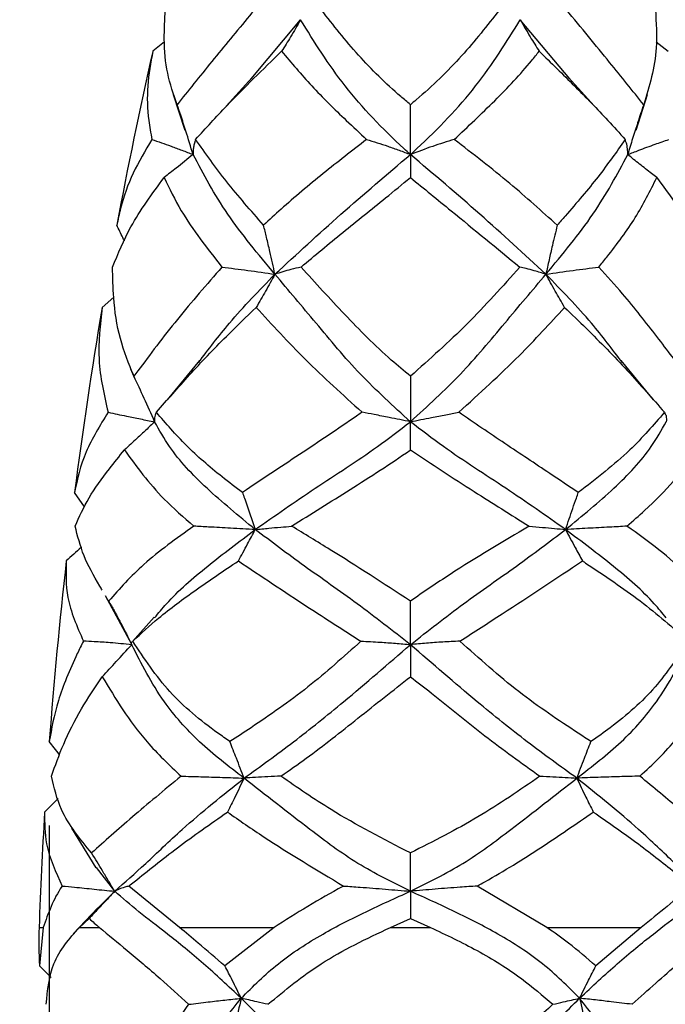
# Model space of a CAD drawing. Extents: x 2.58 to 10.51, y 0.23 to 7.35.
# Drawn here: x 7.23 to 7.62, y 2.54 to 3.13 of the extents above; entities that cross this region are included whole.
import ezdxf

# ---------------------------------------------------------------- set-up
doc = ezdxf.new("R2010")
doc.units = 0
doc.linetypes.add('SLD-SOLID', pattern=[0])
doc.layers.get('0').update_dxf_attribs({"linetype": 'CONTINUOUS'})
doc.styles.add('SLDTEXTSTYLE3', font='TXT', dxfattribs={"width": 0.75})
doc.dimstyles.new('SLDDIMSTYLE0', dxfattribs={"dimtxt": 0.137795, "dimasz": 0.156, "dimexe": 0, "dimexo": 0.0625, "dimgap": 0.034449, "dimtad": 0, "dimtih": 1, "dimtoh": 1, "dimdec": 6, "dimlfac": 3, "dimrnd": 1e-09, "dimzin": 12, "dimtxsty": 'SLDTEXTSTYLE3', "dimsah": 1, "dimcen": 0.09, "dimazin": 3, "dimtfac": 1, "dimtofl": 0, "dimtmove": 0, "dimatfit": 3, "dimtolj": 1, "dimtzin": 12})

# ---------------------------------------------------------------- blocks, each defined once
blk = doc.blocks.new('_D_1')
at = {"color": 7, "linetype": 'SLD-SOLID'}
for p, q in [((7.25444, 3.5844), (6.80727, 3.5844)), ((6.93227, 3.5844), (6.93227, 3.14417)), ((6.93227, 2.19153), (6.93227, 2.92542)), ((7.41444, 2.19153), (6.80727, 2.19153))]:
    blk.add_line(p, q, dxfattribs=at)
for points in [[(6.93227, 3.5844), (6.90627, 3.4284), (6.95827, 3.4284)], [(6.93227, 2.19153), (6.95827, 2.34753), (6.90627, 2.34753)]]:
    blk.add_solid(points, dxfattribs=at)
at = {"color": 7, "linetype": 'SLD-SOLID', "insert": (6.68548, 3.10305), "char_height": 0.137795, "attachment_point": 1, "style": 'SLDTEXTSTYLE3'}
blk.add_mtext('4 1/8"', dxfattribs=at)
blk = doc.blocks.new('_D_3')
at = {"color": 7, "linetype": 'SLD-SOLID'}
for p, q in [((8.4716, 3.16273), (8.4716, 1.93118)), ((7.249, 2.64623), (7.249, 1.93118)), ((7.249, 2.05618), (7.70176, 2.05618)), ((8.4716, 2.05618), (8.19533, 2.05618))]:
    blk.add_line(p, q, dxfattribs=at)
for points in [[(7.249, 2.05618), (7.405, 2.03018), (7.405, 2.08218)], [(8.4716, 2.05618), (8.3156, 2.08218), (8.3156, 2.03018)]]:
    blk.add_solid(points, dxfattribs=at)
at = {"color": 7, "linetype": 'SLD-SOLID', "insert": (7.70176, 2.12444), "char_height": 0.137795, "attachment_point": 1, "style": 'SLDTEXTSTYLE3'}
blk.add_mtext('3 5/8"', dxfattribs=at)

msp = doc.modelspace()

# ---------------------------------------------------------------- linework, layer by layer
at = {"color": 7, "linetype": 'SLD-SOLID'}
for p, q in [((7.36942239, 3.09177271), (7.39887408, 3.1271033)), ((7.55945418, 3.09177271), (7.53000249, 3.1271033)), ((7.31776973, 3.11388833), (7.31075302, 3.10827956)), ((7.61099758, 3.11395965), (7.61812355, 3.10827956)), ((7.37006707, 3.09264223), (7.35451925, 3.07547305)), ((7.57408567, 3.07577302), (7.5588095, 3.09264223)), ((7.32298243, 3.08237367), (7.32979972, 3.06121979)), ((7.59907685, 3.06121979), (7.60589414, 3.08237367)), ((7.28740818, 2.96144064), (7.28050907, 2.95541728)), ((7.33863846, 2.9236236), (7.31936304, 2.90024704)), ((7.60956636, 2.9001878), (7.5902381, 2.9236236)), ((7.29741114, 2.91864301), (7.29904807, 2.915283)), ((7.27009263, 2.83632589), (7.26406864, 2.84486221)), ((7.28236223, 2.78349896), (7.29799532, 2.75443954)), ((7.28437547, 2.78012473), (7.28257282, 2.78317747)), ((7.3114966, 2.77052134), (7.29854807, 2.75607876)), ((7.29859647, 2.75603412), (7.29883451, 2.75618582)), ((7.25429782, 2.66237679), (7.24617643, 2.65417994)), ((7.26222491, 2.6445807), (7.27667406, 2.62095393)), ((7.28802021, 2.60693734), (7.27705614, 2.62120385)), ((7.32670618, 2.58531583), (7.29651573, 2.61003091)), ((7.54581294, 2.58531583), (7.5042899, 2.61003091)), ((7.27818118, 2.59696885), (7.28802021, 2.60693734)), ((7.27800109, 2.59705947), (7.2631779, 2.58144902)), ((7.26691858, 2.58531583), (7.27277245, 2.59070292)), ((7.45250783, 2.58531583), (7.46443828, 2.59070292)), ((7.46443828, 2.59070292), (7.47636874, 2.58531583)), ((7.24533152, 2.58531583), (7.24314843, 2.56233554)), ((7.26691858, 2.58531583), (7.27884903, 2.58531583)), ((7.32670618, 2.58531583), (7.38306363, 2.58531583)), ((7.38306363, 2.58531583), (7.35379336, 2.56233554)), ((7.45250783, 2.58531583), (7.47636874, 2.58531583)), ((7.54581294, 2.58531583), (7.60217039, 2.58531583)), ((7.60217039, 2.58531583), (7.57508321, 2.56233554)), ((7.25019433, 2.55549829), (7.24314843, 2.56233554))]:
    msp.add_line(p, q, dxfattribs=at)
at = {"color": 8, "linetype": 'SLD-SOLID'}
msp.add_line((7.24292871, 2.58531583), (7.24533152, 2.58531583), dxfattribs=at)
at = {"color": 7, "linetype": 'SLD-SOLID'}
for centre, radius, start, end in [((10.0463796, 2.48761015), 2.805153, 167.22050337, 169.38291107), ((10.0463796, 2.48761015), 2.805153, 170.4010017, 172.68134705), ((10.0463796, 2.48761015), 2.805153, 173.52376254, 175.73413909), ((10.0463796, 2.48761015), 2.805153, 176.59785998, 178.00393935), ((7.50166147, 2.57629849), 0.25888985, 178.00393935, 183.09226038)]:
    msp.add_arc(centre, radius, start, end, dxfattribs=at)
for points, knots in [([(7.32524393, 3.07637961), (7.32312146, 3.08252052), (7.3188353, 3.09492156), (7.31713967, 3.11425618), (7.31792161, 3.12711532), (7.31827339, 3.13290049)], [0, 0, 0, 0, 0.350494868, 0.707795448, 1, 1, 1, 1]), ([(7.37133164, 3.13290049), (7.36371008, 3.12369335), (7.34827307, 3.10504483), (7.33332118, 3.08659508), (7.32604628, 3.07739436), (7.32524393, 3.07637961)], [0, 0, 0, 0, 0.4645639868, 0.9409467123, 1, 1, 1, 1]), ([(7.46443828, 3.07637961), (7.46250913, 3.0780026), (7.45144001, 3.08731497), (7.43251929, 3.10585581), (7.41849018, 3.12380406), (7.41138003, 3.13290049)], [0, 0, 0, 0, 0.094281245, 0.540968791, 1, 1, 1, 1]), ([(7.51749654, 3.13290049), (7.51027217, 3.12365612), (7.49563776, 3.10492981), (7.47650995, 3.08649397), (7.4655691, 3.07732708), (7.46443828, 3.07637961)], [0, 0, 0, 0, 0.466432047, 0.944851789, 1, 1, 1, 1]), ([(7.60363264, 3.07637961), (7.59701742, 3.08463787), (7.58282975, 3.10234937), (7.56634396, 3.1222688), (7.55754492, 3.13290049)], [0, 0, 0, 0, 0.466265131, 1, 1, 1, 1]), ([(7.61060318, 3.13290049), (7.61108789, 3.12525584), (7.61234945, 3.105359), (7.60695467, 3.08742383), (7.60363264, 3.07637961)], [0, 0, 0, 0, 0.384214511, 1, 1, 1, 1]), ([(7.39887408, 3.1271033), (7.39691951, 3.12364379), (7.39325099, 3.11715064), (7.38939649, 3.1111044), (7.38759565, 3.10827956)], [0, 0, 0, 0, 0.5327942104, 1, 1, 1, 1]), ([(7.46443828, 3.04662526), (7.46313764, 3.04780742), (7.44889239, 3.06075508), (7.42367706, 3.08720379), (7.4071425, 3.11380225), (7.39887408, 3.1271033)], [0, 0, 0, 0, 0.047829324, 0.523849235, 1, 1, 1, 1]), ([(7.46443828, 3.04662526), (7.46573893, 3.04780742), (7.47998418, 3.06075508), (7.50519951, 3.08720379), (7.52173407, 3.11380225), (7.53000249, 3.1271033)], [0, 0, 0, 0, 0.047829324, 0.523849235, 1, 1, 1, 1]), ([(7.53000249, 3.1271033), (7.53195706, 3.12364379), (7.53562558, 3.11715064), (7.53948007, 3.1111044), (7.54128092, 3.10827956)], [0, 0, 0, 0, 0.5327942104, 1, 1, 1, 1]), ([(7.31075302, 3.10827956), (7.30950675, 3.10133748), (7.30699589, 3.08735123), (7.3075748, 3.06999207), (7.30951136, 3.05941234), (7.31020144, 3.05564231)], [0, 0, 0, 0, 0.388127111, 0.781962072, 1, 1, 1, 1]), ([(7.3363183, 3.05564231), (7.34240172, 3.06232905), (7.35810531, 3.07959006), (7.37639265, 3.09738078), (7.38759565, 3.10827956)], [0, 0, 0, 0, 0.387390306, 1, 1, 1, 1]), ([(7.38759565, 3.10827956), (7.39342834, 3.10133748), (7.40517948, 3.08735123), (7.42283673, 3.06999207), (7.43425322, 3.05941234), (7.43832143, 3.05564231)], [0, 0, 0, 0, 0.388127111, 0.781962072, 1, 1, 1, 1]), ([(7.49055514, 3.05564231), (7.49876267, 3.06332927), (7.5153235, 3.0788397), (7.5317518, 3.09634377), (7.53977355, 3.10639149), (7.54128092, 3.10827956)], [0, 0, 0, 0, 0.443802002, 0.895485088, 1, 1, 1, 1]), ([(7.54128092, 3.10827956), (7.54835987, 3.10133748), (7.56262188, 3.08735123), (7.57970022, 3.06999207), (7.58918015, 3.05941234), (7.59255827, 3.05564231)], [0, 0, 0, 0, 0.388127111, 0.781962072, 1, 1, 1, 1]), ([(7.33477195, 3.04662526), (7.33335677, 3.0512876), (7.33097854, 3.05912278), (7.3277553, 3.0690224), (7.32596579, 3.07426489), (7.32524393, 3.07637961)], [0, 0, 0, 0, 0.46715298, 0.785059974, 1, 1, 1, 1]), ([(7.46443828, 3.04662526), (7.46443828, 3.05128761), (7.46443828, 3.05903004), (7.46443828, 3.06893054), (7.46443828, 3.07417333), (7.46443828, 3.07637961)], [0, 0, 0, 0, 0.4671529206, 0.775765579, 1, 1, 1, 1]), ([(7.60363264, 3.07637961), (7.60241666, 3.07279395), (7.60013903, 3.06607772), (7.59698111, 3.05615009), (7.59506352, 3.04980042), (7.59410462, 3.04662526)], [0, 0, 0, 0, 0.3641201774, 0.6820266535, 1, 1, 1, 1]), ([(7.31020144, 3.05564231), (7.3062383, 3.0489677), (7.29825564, 3.03552354), (7.29220556, 3.01839093), (7.28995905, 3.00779174), (7.28924996, 3.00444618)], [0, 0, 0, 0, 0.4028988525, 0.8115296112, 1, 1, 1, 1]), ([(7.31020144, 3.05564231), (7.31398914, 3.05432538), (7.31988995, 3.05227376), (7.32813959, 3.04918445), (7.33256041, 3.04747861), (7.33477195, 3.04662526)], [0, 0, 0, 0, 0.472513614, 0.736122836, 1, 1, 1, 1]), ([(7.3363183, 3.05564231), (7.3361138, 3.05510121), (7.33563467, 3.05383339), (7.33513535, 3.05168735), (7.33480186, 3.04922647), (7.33478192, 3.04749263), (7.33477195, 3.04662526)], [0, 0, 0, 0, 0.198190212, 0.464368434, 0.73204363, 1, 1, 1, 1]), ([(7.37684412, 3.00444618), (7.36923796, 3.01315883), (7.35387357, 3.03075833), (7.34220854, 3.04729309), (7.3363183, 3.05564231)], [0, 0, 0, 0, 0.495050975, 1, 1, 1, 1]), ([(7.43832143, 3.05564231), (7.42962736, 3.04889491), (7.41211293, 3.03530212), (7.39166775, 3.01815675), (7.38028991, 3.00763323), (7.37684412, 3.00444618)], [0, 0, 0, 0, 0.407291178, 0.820497789, 1, 1, 1, 1]), ([(7.43832143, 3.05564231), (7.44255213, 3.05432538), (7.44914307, 3.05227376), (7.45777296, 3.04918445), (7.46221576, 3.04747861), (7.46443828, 3.04662526)], [0, 0, 0, 0, 0.472513614, 0.736122836, 1, 1, 1, 1]), ([(7.49055514, 3.05564231), (7.48623685, 3.05430072), (7.47727482, 3.05151643), (7.46881949, 3.04829465), (7.46443828, 3.04662526)], [0, 0, 0, 0, 0.481841851, 1, 1, 1, 1]), ([(7.55203245, 3.00444618), (7.54277105, 3.01279836), (7.52324482, 3.03040766), (7.50181872, 3.04694744), (7.49055514, 3.05564231)], [0, 0, 0, 0, 0.474305447, 1, 1, 1, 1]), ([(7.59255827, 3.05564231), (7.58739899, 3.0482694), (7.57699172, 3.03339681), (7.56223736, 3.01613788), (7.55362045, 3.00626554), (7.55203245, 3.00444618)], [0, 0, 0, 0, 0.445037076, 0.897726455, 1, 1, 1, 1]), ([(7.59410462, 3.04662526), (7.59409337, 3.04747384), (7.59406521, 3.04959807), (7.59361328, 3.05265636), (7.5928932, 3.05469437), (7.59255827, 3.05564231)], [0, 0, 0, 0, 0.262431533, 0.656938213, 1, 1, 1, 1]), ([(7.59410462, 3.04662526), (7.59630392, 3.04747384), (7.60180937, 3.04959807), (7.61003238, 3.05265636), (7.61593136, 3.05469437), (7.61867513, 3.05564231)], [0, 0, 0, 0, 0.262431533, 0.656938213, 1, 1, 1, 1]), ([(7.33477195, 3.04662526), (7.33143035, 3.04391104), (7.32570842, 3.03926341), (7.31989246, 3.03477434), (7.31747301, 3.03290689)], [0, 0, 0, 0, 0.583998803, 1, 1, 1, 1]), ([(7.38360854, 2.97516192), (7.3736389, 2.98715281), (7.35360641, 3.01124667), (7.34106954, 3.03479587), (7.33477195, 3.04662526)], [0, 0, 0, 0, 0.497673751, 1, 1, 1, 1]), ([(7.38360854, 2.97516192), (7.39660816, 2.98715281), (7.42272893, 3.01124667), (7.45049211, 3.03479587), (7.46443828, 3.04662526)], [0, 0, 0, 0, 0.497673751, 1, 1, 1, 1]), ([(7.46443828, 3.04662526), (7.46443828, 3.04396678), (7.46443828, 3.03931841), (7.46443828, 3.03482881), (7.46443828, 3.03290689)], [0, 0, 0, 0, 0.571916739, 1, 1, 1, 1]), ([(7.54526803, 2.97516192), (7.53226841, 2.98715281), (7.50614764, 3.01124667), (7.47838446, 3.03479587), (7.46443828, 3.04662526)], [0, 0, 0, 0, 0.497673751, 1, 1, 1, 1]), ([(7.54526803, 2.97516192), (7.55523767, 2.98715281), (7.57527016, 3.01124667), (7.58780703, 3.03479587), (7.59410462, 3.04662526)], [0, 0, 0, 0, 0.497673751, 1, 1, 1, 1]), ([(7.61140356, 3.03290689), (7.61036865, 3.03370392), (7.60694153, 3.03634332), (7.60115542, 3.04088392), (7.59645503, 3.04471136), (7.59410462, 3.04662526)], [0, 0, 0, 0, 0.177826301, 0.588877078, 1, 1, 1, 1]), ([(7.28675839, 2.97944652), (7.29003955, 2.98747646), (7.29736033, 3.00539247), (7.31032119, 3.02312311), (7.31747301, 3.03290689)], [0, 0, 0, 0, 0.448199149, 1, 1, 1, 1]), ([(7.31747301, 3.03290689), (7.3206529, 3.02630017), (7.32921007, 3.00852137), (7.34320442, 2.99066644), (7.35199838, 2.97944652)], [0, 0, 0, 0, 0.371606115, 1, 1, 1, 1]), ([(7.39919829, 2.97944652), (7.40741953, 2.98635921), (7.42396636, 3.00027235), (7.44620572, 3.0178363), (7.4595297, 3.02884957), (7.46443828, 3.03290689)], [0, 0, 0, 0, 0.384115651, 0.773106618, 1, 1, 1, 1]), ([(7.46443828, 3.03290689), (7.47254324, 3.02630017), (7.49435384, 3.00852137), (7.51604665, 2.99066644), (7.52967828, 2.97944652)], [0, 0, 0, 0, 0.371606115, 1, 1, 1, 1]), ([(7.57687819, 2.97944652), (7.57848061, 2.98145448), (7.58645072, 2.99144164), (7.5996129, 3.0090891), (7.60745059, 3.02492166), (7.61140356, 3.03290689)], [0, 0, 0, 0, 0.110896857, 0.551576495, 1, 1, 1, 1]), ([(7.61140356, 3.03290689), (7.6164906, 3.02597297), (7.62673912, 3.01200365), (7.63636232, 2.99440923), (7.64061149, 2.98336325), (7.64211818, 2.97944652)], [0, 0, 0, 0, 0.388792805, 0.783275773, 1, 1, 1, 1]), ([(7.29382745, 2.99493683), (7.29350263, 2.99563251), (7.2920143, 2.99882018), (7.29046283, 3.00197774), (7.28924996, 3.00444618)], [0, 0, 0, 0, 0.218243537, 1, 1, 1, 1]), ([(7.38360854, 2.97516192), (7.38261527, 2.97968558), (7.38098941, 2.98709022), (7.3787037, 2.9968249), (7.37742894, 3.00204938), (7.37684412, 3.00444618)], [0, 0, 0, 0, 0.4594122205, 0.7519982893, 1, 1, 1, 1]), ([(7.55203245, 3.00444618), (7.55105855, 3.00043359), (7.54939762, 2.99359038), (7.54715552, 2.98381517), (7.54589724, 2.97804657), (7.54526803, 2.97516192)], [0, 0, 0, 0, 0.414759239, 0.707345083, 1, 1, 1, 1]), ([(7.29939908, 2.91429452), (7.29643639, 2.9217041), (7.29045867, 2.93665412), (7.28709404, 2.95928018), (7.28685946, 2.97337421), (7.28675839, 2.97944652)], [0, 0, 0, 0, 0.358678411, 0.723691618, 1, 1, 1, 1]), ([(7.35199838, 2.97944652), (7.34291469, 2.96903597), (7.32456589, 2.94800697), (7.3081725, 2.92600662), (7.3001871, 2.9153465), (7.29939908, 2.91429452)], [0, 0, 0, 0, 0.469121306, 0.947611337, 1, 1, 1, 1]), ([(7.35199838, 2.97944652), (7.35712496, 2.97881663), (7.36768219, 2.9775195), (7.37819878, 2.97596273), (7.38360854, 2.97516192)], [0, 0, 0, 0, 0.485598269, 1, 1, 1, 1]), ([(7.39919829, 2.97944652), (7.39715577, 2.97896842), (7.39336006, 2.97807994), (7.3881811, 2.97665764), (7.38513327, 2.97566067), (7.38360854, 2.97516192)], [0, 0, 0, 0, 0.367970626, 0.683817471, 1, 1, 1, 1]), ([(7.46443828, 2.91429452), (7.46061012, 2.91749782), (7.44666882, 2.92916347), (7.42466953, 2.95140679), (7.40773743, 2.9700463), (7.39919829, 2.97944652)], [0, 0, 0, 0, 0.157989076, 0.57535986, 1, 1, 1, 1]), ([(7.52967828, 2.97944652), (7.51947395, 2.96799373), (7.49952174, 2.94560042), (7.47595305, 2.92456945), (7.46443828, 2.91429452)], [0, 0, 0, 0, 0.511438305, 1, 1, 1, 1]), ([(7.54526803, 2.97516192), (7.5430103, 2.97588638), (7.53924731, 2.97709384), (7.53392887, 2.9784652), (7.53093881, 2.97915551), (7.52967828, 2.97944652)], [0, 0, 0, 0, 0.464547324, 0.77426843, 1, 1, 1, 1]), ([(7.54526803, 2.97516192), (7.55066878, 2.97596145), (7.56118535, 2.97751831), (7.57174259, 2.9788155), (7.57687819, 2.97944652)], [0, 0, 0, 0, 0.513547069, 1, 1, 1, 1]), ([(7.62947749, 2.91429452), (7.62360855, 2.9220681), (7.61175942, 2.93776261), (7.59400306, 2.96044076), (7.58165612, 2.9741438), (7.57687819, 2.97944652)], [0, 0, 0, 0, 0.3756331561, 0.7583865537, 1, 1, 1, 1]), ([(7.3379896, 2.92243231), (7.34395413, 2.93034003), (7.35755806, 2.94837603), (7.37424042, 2.96552933), (7.38360854, 2.97516192)], [0, 0, 0, 0, 0.438441093, 1, 1, 1, 1]), ([(7.38360854, 2.97516192), (7.3817498, 2.97179032), (7.37807528, 2.96512505), (7.37432626, 2.95862788), (7.37247368, 2.95541728)], [0, 0, 0, 0, 0.505847247, 1, 1, 1, 1]), ([(7.46443828, 2.88716385), (7.45422963, 2.89645233), (7.4336915, 2.91513924), (7.40800811, 2.94627657), (7.39171737, 2.96556231), (7.38360854, 2.97516192)], [0, 0, 0, 0, 0.3317154495, 0.6673569482, 1, 1, 1, 1]), ([(7.46443828, 2.88716385), (7.47464694, 2.89645233), (7.49518507, 2.91513924), (7.52086846, 2.94627657), (7.5371592, 2.96556231), (7.54526803, 2.97516192)], [0, 0, 0, 0, 0.331715449, 0.667356948, 1, 1, 1, 1]), ([(7.55640289, 2.95541728), (7.55455276, 2.95862358), (7.55080373, 2.96512072), (7.5471292, 2.97178595), (7.54526803, 2.97516192)], [0, 0, 0, 0, 0.49349492, 1, 1, 1, 1]), ([(7.59088696, 2.92243231), (7.58492244, 2.93034004), (7.57131851, 2.94837603), (7.55463615, 2.96552933), (7.54526803, 2.97516192)], [0, 0, 0, 0, 0.4384410556, 1, 1, 1, 1]), ([(7.28050907, 2.95541728), (7.27932076, 2.94499767), (7.27691697, 2.92392009), (7.28166487, 2.90326023), (7.28406566, 2.89281348)], [0, 0, 0, 0, 0.494345556, 1, 1, 1, 1]), ([(7.31288671, 2.89281348), (7.31935442, 2.9001879), (7.33237559, 2.91503452), (7.35250827, 2.9362636), (7.36646534, 2.94965322), (7.37247368, 2.95541728)], [0, 0, 0, 0, 0.359820141, 0.724410814, 1, 1, 1, 1]), ([(7.37247368, 2.95541728), (7.38198748, 2.94499767), (7.40123272, 2.92392009), (7.42406964, 2.90326023), (7.43561723, 2.89281348)], [0, 0, 0, 0, 0.494345556, 1, 1, 1, 1]), ([(7.49325933, 2.89281348), (7.50560316, 2.90401629), (7.52839855, 2.92470456), (7.54759941, 2.94576239), (7.55640289, 2.95541728)], [0, 0, 0, 0, 0.541505729, 1, 1, 1, 1]), ([(7.55640289, 2.95541728), (7.56499642, 2.94710249), (7.58230513, 2.93035522), (7.60171943, 2.90917511), (7.61242334, 2.89690264), (7.61598986, 2.89281348)], [0, 0, 0, 0, 0.396679945, 0.798974989, 1, 1, 1, 1]), ([(7.31184565, 2.88716385), (7.30978904, 2.89180841), (7.30575376, 2.90092148), (7.30148985, 2.90989463), (7.29939908, 2.91429452)], [0, 0, 0, 0, 0.509659586, 1, 1, 1, 1]), ([(7.46443828, 2.91429452), (7.46443828, 2.91010558), (7.46443828, 2.90352442), (7.46443828, 2.89445619), (7.46443828, 2.8895947), (7.46443828, 2.88716385)], [0, 0, 0, 0, 0.466807835, 0.733391646, 1, 1, 1, 1]), ([(7.28406566, 2.89281348), (7.27918136, 2.88486007), (7.26904655, 2.86835695), (7.26576744, 2.85288019), (7.26406864, 2.84486221)], [0, 0, 0, 0, 0.48193397, 1, 1, 1, 1]), ([(7.28406566, 2.89281348), (7.28772922, 2.892043), (7.29403394, 2.89071706), (7.3033485, 2.88877698), (7.30901173, 2.88770185), (7.31184565, 2.88716385)], [0, 0, 0, 0, 0.409327464, 0.704422524, 1, 1, 1, 1]), ([(7.31288671, 2.89281348), (7.31249042, 2.89199949), (7.3118338, 2.89065079), (7.31161032, 2.88871346), (7.31176717, 2.88768064), (7.31184565, 2.88716385)], [0, 0, 0, 0, 0.432003614, 0.715787209, 1, 1, 1, 1]), ([(7.36425346, 2.84486221), (7.36015575, 2.84797855), (7.34804311, 2.85719029), (7.32986343, 2.87296799), (7.31857976, 2.88615841), (7.31288671, 2.89281348)], [0, 0, 0, 0, 0.202112745, 0.597435445, 1, 1, 1, 1]), ([(7.43561723, 2.89281348), (7.43522801, 2.89254244), (7.42353752, 2.88440156), (7.39996457, 2.86871704), (7.37670169, 2.85328361), (7.36502176, 2.84538198), (7.36425346, 2.84486221)], [0, 0, 0, 0, 0.016147507, 0.484998614, 0.966123375, 1, 1, 1, 1]), ([(7.46443828, 2.88716385), (7.46026495, 2.8879866), (7.45321695, 2.88937608), (7.44353353, 2.89131961), (7.438052, 2.89235402), (7.43561723, 2.89281348)], [0, 0, 0, 0, 0.446572994, 0.754181143, 1, 1, 1, 1]), ([(7.46443828, 2.88716385), (7.46861156, 2.88798651), (7.47554674, 2.88935361), (7.48522522, 2.89129635), (7.49070561, 2.89233124), (7.49325933, 2.89281348)], [0, 0, 0, 0, 0.446572658, 0.742116998, 1, 1, 1, 1]), ([(7.56462311, 2.84486221), (7.55896639, 2.84867296), (7.54475054, 2.85824971), (7.52072421, 2.8740721), (7.50246354, 2.88653275), (7.49325933, 2.89281348)], [0, 0, 0, 0, 0.246860824, 0.62038349, 1, 1, 1, 1]), ([(7.61598986, 2.89281348), (7.60948598, 2.88523393), (7.59531794, 2.86872265), (7.57539848, 2.85323838), (7.56462311, 2.84486221)], [0, 0, 0, 0, 0.45905267, 1, 1, 1, 1]), ([(7.61598986, 2.89281348), (7.61634941, 2.89209103), (7.61699681, 2.8907902), (7.61727673, 2.88884742), (7.6171129, 2.88772537), (7.61703092, 2.88716385)], [0, 0, 0, 0, 0.384234647, 0.691844162, 1, 1, 1, 1]), ([(7.31184565, 2.88716385), (7.31011561, 2.88549988), (7.30665554, 2.88217196), (7.30066054, 2.87655957), (7.29637177, 2.87264659), (7.29384964, 2.87034545)], [0, 0, 0, 0, 0.291747051, 0.583492595, 1, 1, 1, 1]), ([(7.37187649, 2.82281024), (7.36187732, 2.83103672), (7.34190901, 2.84746496), (7.32259165, 2.86799578), (7.31465387, 2.88215471), (7.31184565, 2.88716385)], [0, 0, 0, 0, 0.39326562, 0.785350086, 1, 1, 1, 1]), ([(7.37187649, 2.82281024), (7.38357941, 2.83103672), (7.40695009, 2.84746496), (7.43959078, 2.86799578), (7.45794496, 2.88215471), (7.46443828, 2.88716385)], [0, 0, 0, 0, 0.39326562, 0.785350086, 1, 1, 1, 1]), ([(7.46443828, 2.87034545), (7.46443828, 2.87174827), (7.46443828, 2.87476081), (7.46443828, 2.8803358), (7.46443828, 2.88458001), (7.46443828, 2.88716385)], [0, 0, 0, 0, 0.254247712, 0.545992899, 1, 1, 1, 1]), ([(7.55700008, 2.82281024), (7.54529716, 2.83103672), (7.52192648, 2.84746496), (7.48928579, 2.86799578), (7.47093161, 2.88215471), (7.46443828, 2.88716385)], [0, 0, 0, 0, 0.39326562, 0.785350086, 1, 1, 1, 1]), ([(7.55700008, 2.82281024), (7.56699925, 2.83103672), (7.58696756, 2.84746496), (7.60628492, 2.86799578), (7.61422269, 2.88215471), (7.61703092, 2.88716385)], [0, 0, 0, 0, 0.39326562, 0.7853500855, 1, 1, 1, 1]), ([(7.26438259, 2.82481159), (7.26692771, 2.83044146), (7.2720553, 2.84178378), (7.28270079, 2.85663001), (7.29077738, 2.86656592), (7.29384964, 2.87034545)], [0, 0, 0, 0, 0.379132789, 0.763827645, 1, 1, 1, 1]), ([(7.29384964, 2.87034545), (7.30099364, 2.8604524), (7.3122195, 2.84490676), (7.32910407, 2.83017004), (7.33524351, 2.82481159)], [0, 0, 0, 0, 0.636387497, 1, 1, 1, 1]), ([(7.39357736, 2.82481159), (7.40513921, 2.8320858), (7.42855871, 2.84682032), (7.45267069, 2.86202466), (7.46435773, 2.87028849), (7.46443828, 2.87034545)], [0, 0, 0, 0, 0.491955895, 0.996498342, 1, 1, 1, 1]), ([(7.46443828, 2.87034545), (7.47712607, 2.86197055), (7.50080081, 2.84634344), (7.52436402, 2.83163669), (7.53529921, 2.82481159)], [0, 0, 0, 0, 0.5359210811, 1, 1, 1, 1]), ([(7.59363305, 2.82481159), (7.59720166, 2.82793975), (7.6074046, 2.83688343), (7.62231838, 2.85156747), (7.63076768, 2.86405204), (7.63502693, 2.87034545)], [0, 0, 0, 0, 0.210575818, 0.602054883, 1, 1, 1, 1]), ([(7.36425346, 2.84486221), (7.36463911, 2.84378177), (7.36612991, 2.83960511), (7.36869395, 2.83228535), (7.37081557, 2.82596884), (7.37187649, 2.82281024)], [0, 0, 0, 0, 0.148543649, 0.574224649, 1, 1, 1, 1]), ([(7.55700008, 2.82281024), (7.55841702, 2.82701622), (7.56054271, 2.83332597), (7.56311419, 2.84063493), (7.56423712, 2.84378084), (7.56462311, 2.84486221)], [0, 0, 0, 0, 0.567480658, 0.851326601, 1, 1, 1, 1]), ([(7.28056325, 2.78658065), (7.2801003, 2.78736283), (7.27570733, 2.79478498), (7.26883199, 2.80733538), (7.265874, 2.81895368), (7.26438259, 2.82481159)], [0, 0, 0, 0, 0.055182076, 0.523625579, 1, 1, 1, 1]), ([(7.33524351, 2.82481159), (7.3247766, 2.81737931), (7.30515344, 2.8034454), (7.29098604, 2.78754426), (7.28437547, 2.78012473)], [0, 0, 0, 0, 0.533395775, 1, 1, 1, 1]), ([(7.31179805, 2.77010002), (7.31412147, 2.77291411), (7.32315639, 2.78385705), (7.34281531, 2.80096073), (7.36220951, 2.81554217), (7.37187649, 2.82281024)], [0, 0, 0, 0, 0.147943034, 0.575294751, 1, 1, 1, 1]), ([(7.37187649, 2.82281024), (7.36694434, 2.82308373), (7.35764429, 2.82359942), (7.34542708, 2.82423073), (7.33818331, 2.82464391), (7.33524351, 2.82481159)], [0, 0, 0, 0, 0.401526042, 0.757116639, 1, 1, 1, 1]), ([(7.36178677, 2.80407867), (7.36267828, 2.80570508), (7.36453019, 2.80908356), (7.36790031, 2.81531292), (7.37036133, 2.81995332), (7.37187649, 2.82281024)], [0, 0, 0, 0, 0.262953385, 0.546226089, 1, 1, 1, 1]), ([(7.37187649, 2.82281024), (7.37452822, 2.82308385), (7.37928784, 2.82357496), (7.38665149, 2.82420731), (7.39137361, 2.82461932), (7.39357736, 2.82481159)], [0, 0, 0, 0, 0.401523798, 0.720698778, 1, 1, 1, 1]), ([(7.46443828, 2.75408131), (7.45391113, 2.76234451), (7.43294844, 2.77879899), (7.40074171, 2.80101388), (7.38147829, 2.81555985), (7.37187649, 2.82281024)], [0, 0, 0, 0, 0.335970023, 0.669016242, 1, 1, 1, 1]), ([(7.46443828, 2.78012473), (7.44834725, 2.79058523), (7.42434779, 2.80618687), (7.40120387, 2.82019542), (7.39357736, 2.82481159)], [0, 0, 0, 0, 0.67047451, 1, 1, 1, 1]), ([(7.53529921, 2.82481159), (7.51955927, 2.81553504), (7.4959468, 2.80161871), (7.47231669, 2.78549909), (7.46443828, 2.78012473)], [0, 0, 0, 0, 0.666594717, 1, 1, 1, 1]), ([(7.46443828, 2.75408131), (7.47496544, 2.76234451), (7.49592813, 2.77879899), (7.52813486, 2.80101388), (7.54739828, 2.81555985), (7.55700008, 2.82281024)], [0, 0, 0, 0, 0.335970023, 0.669016242, 1, 1, 1, 1]), ([(7.53529921, 2.82481159), (7.53795528, 2.82458033), (7.5432132, 2.82412253), (7.55046812, 2.82349269), (7.5548206, 2.82303795), (7.55700008, 2.82281024)], [0, 0, 0, 0, 0.33759928, 0.668306339, 1, 1, 1, 1]), ([(7.59363305, 2.82481159), (7.59020949, 2.82461704), (7.58245114, 2.82417614), (7.57022326, 2.82354681), (7.5614129, 2.82305605), (7.55700008, 2.82281024)], [0, 0, 0, 0, 0.2827467815, 0.6407510787, 1, 1, 1, 1]), ([(7.55700008, 2.82281024), (7.55794507, 2.82102497), (7.55983506, 2.81745443), (7.56319349, 2.81119984), (7.56562144, 2.80676234), (7.56708979, 2.80407867)], [0, 0, 0, 0, 0.283272727, 0.566545414, 1, 1, 1, 1]), ([(7.61707853, 2.77010001), (7.6147551, 2.7729141), (7.60572019, 2.78385704), (7.58606126, 2.80096073), (7.56666706, 2.81554217), (7.55700008, 2.82281024)], [0, 0, 0, 0, 0.147943157, 0.575294812, 1, 1, 1, 1]), ([(7.6445011, 2.78012473), (7.634683, 2.79058523), (7.62003948, 2.80618687), (7.60017794, 2.82019542), (7.59363305, 2.82481159)], [0, 0, 0, 0, 0.67047451, 1, 1, 1, 1]), ([(7.26817305, 2.81237245), (7.26809207, 2.81229704), (7.26509983, 2.80951043), (7.26207664, 2.8067573), (7.25913526, 2.80407867)], [0, 0, 0, 0, 0.02706079, 1, 1, 1, 1]), ([(7.25913526, 2.80407867), (7.25890357, 2.79687209), (7.25840171, 2.78126194), (7.26551658, 2.76496118), (7.2693468, 2.75618582)], [0, 0, 0, 0, 0.4616597096, 1, 1, 1, 1]), ([(7.29883451, 2.75618582), (7.30381941, 2.76081145), (7.31524734, 2.77141575), (7.33631302, 2.78692074), (7.35325348, 2.79833104), (7.36178677, 2.80407867)], [0, 0, 0, 0, 0.277438086, 0.6360290239, 1, 1, 1, 1]), ([(7.36178677, 2.80407867), (7.37536638, 2.79500531), (7.39864646, 2.77945048), (7.42427255, 2.76302859), (7.43495057, 2.75618582)], [0, 0, 0, 0, 0.583314676, 1, 1, 1, 1]), ([(7.493926, 2.75618582), (7.50241319, 2.76166627), (7.52799026, 2.77818219), (7.55142881, 2.79370606), (7.56708979, 2.80407867)], [0, 0, 0, 0, 0.3318281247, 1, 1, 1, 1]), ([(7.56708979, 2.80407867), (7.56771542, 2.80366121), (7.57978747, 2.7956059), (7.60289938, 2.78023773), (7.62091452, 2.764274), (7.63004206, 2.75618582)], [0, 0, 0, 0, 0.026256504, 0.506643688, 1, 1, 1, 1]), ([(7.28437547, 2.78012473), (7.28546369, 2.77822122), (7.288435, 2.77302388), (7.29308948, 2.76437655), (7.29647537, 2.75751418), (7.29816915, 2.75408131)], [0, 0, 0, 0, 0.224088708, 0.611854159, 1, 1, 1, 1]), ([(7.46443828, 2.75408131), (7.46443828, 2.7586446), (7.46443828, 2.76549307), (7.46443828, 2.77411095), (7.46443828, 2.7782166), (7.46443828, 2.78012473)], [0, 0, 0, 0, 0.5166364715, 0.775354332, 1, 1, 1, 1]), ([(7.2693468, 2.75618582), (7.26811467, 2.75370723), (7.2620292, 2.74146539), (7.25298393, 2.71932673), (7.25034062, 2.70402358), (7.24899528, 2.69623495)], [0, 0, 0, 0, 0.1108436172, 0.5474585938, 1, 1, 1, 1]), ([(7.29816915, 2.75408131), (7.29383941, 2.75448767), (7.28623772, 2.75520111), (7.27668813, 2.75584381), (7.27147519, 2.75608667), (7.2693468, 2.75618582)], [0, 0, 0, 0, 0.439149354, 0.771010133, 1, 1, 1, 1]), ([(7.35671678, 2.69623495), (7.35432638, 2.69791781), (7.3411473, 2.70719594), (7.31905338, 2.72540383), (7.30565796, 2.74579754), (7.29883451, 2.75618582)], [0, 0, 0, 0, 0.098045545, 0.540556282, 1, 1, 1, 1]), ([(7.43495057, 2.75618582), (7.42452242, 2.74682383), (7.4033787, 2.72784182), (7.37624037, 2.70903526), (7.36091141, 2.69898509), (7.35671678, 2.69623495)], [0, 0, 0, 0, 0.414134651, 0.839683378, 1, 1, 1, 1]), ([(7.43495057, 2.75618582), (7.43878264, 2.75601147), (7.44574767, 2.75569456), (7.45555522, 2.75495887), (7.46147559, 2.754374), (7.46443828, 2.75408131)], [0, 0, 0, 0, 0.379289766, 0.689381556, 1, 1, 1, 1]), ([(7.493926, 2.75618582), (7.49053044, 2.75603393), (7.48378073, 2.75573199), (7.47394809, 2.75501735), (7.46761029, 2.75439353), (7.46443828, 2.75408131)], [0, 0, 0, 0, 0.335846648, 0.667597724, 1, 1, 1, 1]), ([(7.57215978, 2.69623495), (7.56960606, 2.69791781), (7.55552654, 2.70719594), (7.52824188, 2.72540383), (7.5055069, 2.74579754), (7.493926, 2.75618582)], [0, 0, 0, 0, 0.098045545, 0.540556282, 1, 1, 1, 1]), ([(7.63004206, 2.75618582), (7.62393183, 2.74682383), (7.61154297, 2.72784182), (7.59026711, 2.70903526), (7.57605013, 2.69898509), (7.57215978, 2.69623495)], [0, 0, 0, 0, 0.414134651, 0.839683378, 1, 1, 1, 1]), ([(7.28059695, 2.7349987), (7.28337944, 2.73798722), (7.28926713, 2.74431089), (7.29509532, 2.75070763), (7.29816915, 2.75408131)], [0, 0, 0, 0, 0.472594274, 1, 1, 1, 1]), ([(7.29816915, 2.75408131), (7.29802784, 2.75449275), (7.29779165, 2.7551804), (7.29811253, 2.75562804), (7.29824142, 2.75580785)], [0, 0, 0, 0, 0.598314698, 1, 1, 1, 1]), ([(7.36516492, 2.67440615), (7.35599673, 2.6814777), (7.33770673, 2.69558503), (7.31404175, 2.72268517), (7.30395699, 2.74263292), (7.29816915, 2.75408131)], [0, 0, 0, 0, 0.299841094, 0.598165442, 1, 1, 1, 1]), ([(7.36516492, 2.67440615), (7.37497251, 2.6814777), (7.39453808, 2.69558503), (7.4281646, 2.72268517), (7.45121133, 2.74263292), (7.46443828, 2.75408131)], [0, 0, 0, 0, 0.299841094, 0.598165442, 1, 1, 1, 1]), ([(7.46443828, 2.75408131), (7.46443828, 2.75061053), (7.46443828, 2.74421424), (7.46443828, 2.73789085), (7.46443828, 2.7349987)], [0, 0, 0, 0, 0.542624987, 1, 1, 1, 1]), ([(7.56371165, 2.67440615), (7.55390406, 2.6814777), (7.53433849, 2.69558503), (7.50071197, 2.72268517), (7.47766524, 2.74263292), (7.46443828, 2.75408131)], [0, 0, 0, 0, 0.299841094, 0.598165442, 1, 1, 1, 1]), ([(7.56371165, 2.67440615), (7.57287984, 2.6814777), (7.59116983, 2.69558503), (7.61483482, 2.72268517), (7.62491958, 2.74263292), (7.63070742, 2.75408131)], [0, 0, 0, 0, 0.299841094, 0.598165442, 1, 1, 1, 1]), ([(7.25027632, 2.67560907), (7.25251431, 2.68186861), (7.25702559, 2.69448639), (7.26729633, 2.71522436), (7.27629301, 2.72859994), (7.28059695, 2.7349987)], [0, 0, 0, 0, 0.33928486, 0.683919802, 1, 1, 1, 1]), ([(7.28059695, 2.7349987), (7.28854239, 2.7217532), (7.30100665, 2.70097457), (7.32050844, 2.68235827), (7.32757866, 2.67560907)], [0, 0, 0, 0, 0.637457797, 1, 1, 1, 1]), ([(7.38713594, 2.67560907), (7.39220161, 2.67913785), (7.40769973, 2.68993392), (7.43327876, 2.71031481), (7.45399485, 2.72672564), (7.46443828, 2.7349987)], [0, 0, 0, 0, 0.194057223, 0.593706676, 1, 1, 1, 1]), ([(7.46443828, 2.7349987), (7.46861648, 2.73175405), (7.4835359, 2.72016812), (7.50886907, 2.69913339), (7.53071621, 2.68349863), (7.54174063, 2.67560907)], [0, 0, 0, 0, 0.161564842, 0.576912317, 1, 1, 1, 1]), ([(7.6012979, 2.67560907), (7.60516415, 2.67913785), (7.6169927, 2.68993392), (7.63335609, 2.71031481), (7.64327785, 2.72672564), (7.64827962, 2.7349987)], [0, 0, 0, 0, 0.1940572232, 0.5937066764, 1, 1, 1, 1]), ([(7.25517674, 2.68841664), (7.25408686, 2.68980927), (7.2520393, 2.69242559), (7.24996532, 2.69502102), (7.24899528, 2.69623495)], [0, 0, 0, 0, 0.532283385, 1, 1, 1, 1]), ([(7.36516492, 2.67440615), (7.36366522, 2.6783853), (7.36089568, 2.68573368), (7.35803048, 2.69293373), (7.35671678, 2.69623495)], [0, 0, 0, 0, 0.541500372, 1, 1, 1, 1]), ([(7.56371165, 2.67440615), (7.56521135, 2.6783853), (7.56798089, 2.68573368), (7.57084609, 2.69293373), (7.57215978, 2.69623495)], [0, 0, 0, 0, 0.541500372, 1, 1, 1, 1]), ([(7.27425323, 2.62977745), (7.26738225, 2.63810486), (7.25576924, 2.65217948), (7.25186895, 2.66881583), (7.25027632, 2.67560907)], [0, 0, 0, 0, 0.591662473, 1, 1, 1, 1]), ([(7.32757866, 2.67560907), (7.31753784, 2.66726702), (7.29748388, 2.65060594), (7.28198964, 2.63671388), (7.27425323, 2.62977745)], [0, 0, 0, 0, 0.500690805, 1, 1, 1, 1]), ([(7.28802021, 2.60693734), (7.29398704, 2.61219591), (7.30601382, 2.62279511), (7.33139985, 2.6473825), (7.35254037, 2.66430218), (7.36516492, 2.67440615)], [0, 0, 0, 0, 0.283994532, 0.572421087, 1, 1, 1, 1]), ([(7.32757866, 2.67560907), (7.3315336, 2.67550402), (7.33972912, 2.67528631), (7.35227746, 2.67494013), (7.36086531, 2.6745843), (7.36516492, 2.67440615)], [0, 0, 0, 0, 0.3177333551, 0.6584151109, 1, 1, 1, 1]), ([(7.36516492, 2.67440615), (7.36426947, 2.67252147), (7.36247858, 2.6687521), (7.35919994, 2.66199523), (7.35679493, 2.65716661), (7.35530735, 2.65417994)], [0, 0, 0, 0, 0.276130794, 0.552261222, 1, 1, 1, 1]), ([(7.38713594, 2.67560907), (7.38455051, 2.6755013), (7.37929873, 2.67528239), (7.37194619, 2.67493414), (7.36742729, 2.6745823), (7.36516492, 2.67440615)], [0, 0, 0, 0, 0.32623489, 0.662681995, 1, 1, 1, 1]), ([(7.46443828, 2.60693734), (7.45377344, 2.61219591), (7.43227731, 2.62279511), (7.39966574, 2.6473825), (7.37806456, 2.66430218), (7.36516492, 2.67440615)], [0, 0, 0, 0, 0.283994532, 0.572421087, 1, 1, 1, 1]), ([(7.46443828, 2.62977745), (7.44829795, 2.63810486), (7.42101831, 2.65217948), (7.3969599, 2.66881583), (7.38713594, 2.67560907)], [0, 0, 0, 0, 0.5916624733, 1, 1, 1, 1]), ([(7.54174063, 2.67560907), (7.52963971, 2.66726702), (7.50547127, 2.65060594), (7.47810334, 2.63671388), (7.46443828, 2.62977745)], [0, 0, 0, 0, 0.500690805, 1, 1, 1, 1]), ([(7.46443828, 2.60693734), (7.47510313, 2.61219591), (7.49659925, 2.62279511), (7.52921083, 2.6473825), (7.55081201, 2.66430218), (7.56371165, 2.67440615)], [0, 0, 0, 0, 0.283994532, 0.572421087, 1, 1, 1, 1]), ([(7.54174063, 2.67560907), (7.54435367, 2.67550018), (7.54961868, 2.67528076), (7.55696687, 2.67493164), (7.56146147, 2.67458146), (7.56371165, 2.67440615)], [0, 0, 0, 0, 0.329772912, 0.664457601, 1, 1, 1, 1]), ([(7.6012979, 2.67560907), (7.59723689, 2.6755013), (7.58898773, 2.67528239), (7.57643838, 2.67493414), (7.56795755, 2.6745823), (7.56371165, 2.67440615)], [0, 0, 0, 0, 0.32623489, 0.662681995, 1, 1, 1, 1]), ([(7.56371165, 2.67440615), (7.5646071, 2.67252147), (7.56639799, 2.6687521), (7.56967663, 2.66199523), (7.57208163, 2.65716661), (7.57356921, 2.65417994)], [0, 0, 0, 0, 0.276130794, 0.552261222, 1, 1, 1, 1]), ([(7.64085636, 2.60693734), (7.63488953, 2.61219591), (7.62286275, 2.62279511), (7.59747672, 2.6473825), (7.57633619, 2.66430218), (7.56371165, 2.67440615)], [0, 0, 0, 0, 0.283994532, 0.572421087, 1, 1, 1, 1]), ([(7.65462334, 2.62977745), (7.64535399, 2.63810486), (7.62968736, 2.65217948), (7.60952923, 2.66881583), (7.6012979, 2.67560907)], [0, 0, 0, 0, 0.591662473, 1, 1, 1, 1]), ([(7.24617643, 2.65417994), (7.24619003, 2.64781944), (7.24622209, 2.63282701), (7.25284878, 2.6183602), (7.25666411, 2.61003091)], [0, 0, 0, 0, 0.4242480105, 1, 1, 1, 1]), ([(7.29651573, 2.61003091), (7.29757024, 2.61088203), (7.30657655, 2.61815125), (7.32504684, 2.63309438), (7.3451497, 2.64710208), (7.35530735, 2.65417994)], [0, 0, 0, 0, 0.061566138, 0.525824355, 1, 1, 1, 1]), ([(7.35530735, 2.65417994), (7.36246363, 2.64920872), (7.38396703, 2.63427105), (7.40833098, 2.61973164), (7.42458667, 2.61003091)], [0, 0, 0, 0, 0.33279759, 1, 1, 1, 1]), ([(7.5042899, 2.61003091), (7.50582437, 2.61088203), (7.51892998, 2.61815125), (7.54286297, 2.63309438), (7.56326194, 2.64710208), (7.57356921, 2.65417994)], [0, 0, 0, 0, 0.0615661381, 0.5258243546, 1, 1, 1, 1]), ([(7.57356921, 2.65417994), (7.58217433, 2.64822309), (7.5995131, 2.6362204), (7.6185828, 2.62115013), (7.62899387, 2.61274814), (7.63236084, 2.61003091)], [0, 0, 0, 0, 0.399990481, 0.80595528, 1, 1, 1, 1]), ([(7.28802021, 2.60693734), (7.28680213, 2.60896778), (7.28436598, 2.61302866), (7.27978853, 2.62065133), (7.27640732, 2.62622597), (7.27425323, 2.62977745)], [0, 0, 0, 0, 0.266283172, 0.532566398, 1, 1, 1, 1]), ([(7.46443828, 2.60693734), (7.46443828, 2.60896778), (7.46443828, 2.61302866), (7.46443828, 2.62065133), (7.46443828, 2.62622597), (7.46443828, 2.62977745)], [0, 0, 0, 0, 0.266283172, 0.532566398, 1, 1, 1, 1]), ([(7.25666411, 2.61003091), (7.2565983, 2.60993485), (7.25138265, 2.60232191), (7.24833788, 2.59376488), (7.24533152, 2.58531583)], [0, 0, 0, 0, 0.012618519, 1, 1, 1, 1]), ([(7.25666411, 2.61003091), (7.25911964, 2.60981585), (7.26538289, 2.60926729), (7.27572322, 2.60818912), (7.28391898, 2.60735483), (7.28802021, 2.60693734)], [0, 0, 0, 0, 0.2436712949, 0.6215267221, 1, 1, 1, 1]), ([(7.29651573, 2.61003091), (7.29566272, 2.60980817), (7.29354395, 2.6092549), (7.29054614, 2.60817534), (7.28886264, 2.60735023), (7.28802021, 2.60693734)], [0, 0, 0, 0, 0.2518816394, 0.6256400238, 1, 1, 1, 1]), ([(7.42458667, 2.61003091), (7.42440412, 2.60993485), (7.40993767, 2.60232191), (7.39641534, 2.59376488), (7.38306363, 2.58531583)], [0, 0, 0, 0, 0.0126185192, 1, 1, 1, 1]), ([(7.42458667, 2.61003091), (7.42786805, 2.60981585), (7.43623779, 2.60926729), (7.44958491, 2.60818912), (7.45948446, 2.60735483), (7.46443828, 2.60693734)], [0, 0, 0, 0, 0.243671295, 0.621526722, 1, 1, 1, 1]), ([(7.5042899, 2.61003091), (7.50089816, 2.60980817), (7.49247353, 2.6092549), (7.47912938, 2.60817534), (7.46933794, 2.60735023), (7.46443828, 2.60693734)], [0, 0, 0, 0, 0.251881639, 0.625640024, 1, 1, 1, 1]), ([(7.63236084, 2.61003091), (7.63224411, 2.60993485), (7.62299331, 2.60232191), (7.61251574, 2.59376488), (7.60217039, 2.58531583)], [0, 0, 0, 0, 0.0126185192, 1, 1, 1, 1]), ([(7.28802021, 2.60693734), (7.28636944, 2.60516935), (7.28306791, 2.60163336), (7.27798463, 2.59622271), (7.27454887, 2.59258419), (7.27277245, 2.59070292)], [0, 0, 0, 0, 0.325673268, 0.65134646, 1, 1, 1, 1]), ([(7.36349075, 2.54307814), (7.35591509, 2.5501605), (7.34068167, 2.56440197), (7.32002657, 2.58114054), (7.30190967, 2.59489847), (7.29264421, 2.60292943), (7.28802021, 2.60693734)], [0, 0, 0, 0, 0.264346385, 0.53155786, 0.766220547, 1, 1, 1, 1]), ([(7.36349075, 2.54307814), (7.37056692, 2.5501605), (7.38479594, 2.56440197), (7.41083053, 2.58114054), (7.43775797, 2.59489847), (7.45555603, 2.60292943), (7.46443828, 2.60693734)], [0, 0, 0, 0, 0.2643463853, 0.5315578605, 0.7662205469, 1, 1, 1, 1]), ([(7.46443828, 2.60693734), (7.46443828, 2.60516935), (7.46443828, 2.60163336), (7.46443828, 2.59622271), (7.46443828, 2.59258419), (7.46443828, 2.59070292)], [0, 0, 0, 0, 0.325673268, 0.65134646, 1, 1, 1, 1]), ([(7.56538582, 2.54307814), (7.55830965, 2.5501605), (7.54408063, 2.56440197), (7.51804604, 2.58114054), (7.4911186, 2.59489847), (7.47332054, 2.60292943), (7.46443828, 2.60693734)], [0, 0, 0, 0, 0.264346385, 0.53155786, 0.766220547, 1, 1, 1, 1]), ([(7.56538582, 2.54307814), (7.57296148, 2.5501605), (7.5881949, 2.56440197), (7.60885, 2.58114054), (7.6269669, 2.59489847), (7.63623236, 2.60292943), (7.64085636, 2.60693734)], [0, 0, 0, 0, 0.264346385, 0.53155786, 0.766220547, 1, 1, 1, 1]), ([(7.27277245, 2.59070292), (7.27281459, 2.590664), (7.27474909, 2.58887752), (7.27682164, 2.58707706), (7.27884903, 2.58531583)], [0, 0, 0, 0, 0.021786748, 1, 1, 1, 1]), ([(7.24711914, 2.53945666), (7.24796485, 2.54789837), (7.24975788, 2.56579587), (7.26098627, 2.57856795), (7.26691858, 2.58531583)], [0, 0, 0, 0, 0.471669278, 1, 1, 1, 1]), ([(7.27884903, 2.58531583), (7.28423821, 2.58088396), (7.29515956, 2.57190264), (7.31359233, 2.55644622), (7.32640152, 2.54469017), (7.33210385, 2.53945666)], [0, 0, 0, 0, 0.350853042, 0.711015573, 1, 1, 1, 1]), ([(7.35379336, 2.56233554), (7.34843866, 2.56697064), (7.33916314, 2.57499964), (7.33040732, 2.58225075), (7.32670618, 2.58531583)], [0, 0, 0, 0, 0.577294094, 1, 1, 1, 1]), ([(7.37945357, 2.53945666), (7.38964941, 2.54789837), (7.41126591, 2.56579587), (7.43825086, 2.57856795), (7.45250783, 2.58531583)], [0, 0, 0, 0, 0.471669278, 1, 1, 1, 1]), ([(7.47636874, 2.58531583), (7.48579009, 2.58088396), (7.50488279, 2.57190264), (7.5296399, 2.55644622), (7.54332897, 2.54469017), (7.549423, 2.53945666)], [0, 0, 0, 0, 0.350853042, 0.711015573, 1, 1, 1, 1]), ([(7.57508321, 2.56233554), (7.56978896, 2.56697064), (7.56061815, 2.57499964), (7.55021178, 2.58225075), (7.54581294, 2.58531583)], [0, 0, 0, 0, 0.577294094, 1, 1, 1, 1]), ([(7.59677272, 2.53945666), (7.6062092, 2.54797357), (7.62603148, 2.56586421), (7.64177748, 2.57862819), (7.65002754, 2.58531583)], [0, 0, 0, 0, 0.476054046, 1, 1, 1, 1]), ([(7.36349075, 2.54307814), (7.36172962, 2.54668203), (7.35854528, 2.5531983), (7.35526116, 2.55951317), (7.35379336, 2.56233554)], [0, 0, 0, 0, 0.553059414, 1, 1, 1, 1]), ([(7.56538582, 2.54307814), (7.56714695, 2.54668203), (7.57033129, 2.5531983), (7.57361541, 2.55951317), (7.57508321, 2.56233554)], [0, 0, 0, 0, 0.553059414, 1, 1, 1, 1]), ([(7.33210385, 2.53945666), (7.3227297, 2.52642762), (7.30407355, 2.50049761), (7.29790738, 2.47583931), (7.29483952, 2.46357107)], [0, 0, 0, 0, 0.50246965, 1, 1, 1, 1]), ([(7.31737191, 2.45043041), (7.31875702, 2.45645638), (7.32180888, 2.4697337), (7.33153134, 2.49278186), (7.34419979, 2.51859075), (7.35711231, 2.53498153), (7.36349075, 2.54307814)], [0, 0, 0, 0, 0.221318625, 0.487642359, 0.746908801, 1, 1, 1, 1]), ([(7.33210385, 2.53945666), (7.33601461, 2.53992555), (7.34319524, 2.54078648), (7.35366033, 2.5420063), (7.36021331, 2.54272079), (7.36349075, 2.54307814)], [0, 0, 0, 0, 0.374148811, 0.68698315, 1, 1, 1, 1]), ([(7.36349075, 2.54307814), (7.36230446, 2.53795907), (7.3601632, 2.52871917), (7.35815781, 2.51935829), (7.35726344, 2.51518351)], [0, 0, 0, 0, 0.554017689, 1, 1, 1, 1]), ([(7.37945357, 2.53945666), (7.37723323, 2.53995653), (7.37334051, 2.5408329), (7.36804071, 2.54204956), (7.36500768, 2.54273522), (7.36349075, 2.54307814)], [0, 0, 0, 0, 0.398908556, 0.699372748, 1, 1, 1, 1]), ([(7.46443828, 2.45043041), (7.45662991, 2.45645638), (7.43942533, 2.4697337), (7.41361273, 2.49278186), (7.38804427, 2.51859075), (7.37160923, 2.53498153), (7.36349075, 2.54307814)], [0, 0, 0, 0, 0.221318625, 0.487642359, 0.746908801, 1, 1, 1, 1]), ([(7.46443828, 2.45043041), (7.47224666, 2.45645638), (7.48945124, 2.4697337), (7.51526384, 2.49278186), (7.5408323, 2.51859075), (7.55726734, 2.53498153), (7.56538582, 2.54307814)], [0, 0, 0, 0, 0.221318625, 0.487642359, 0.746908801, 1, 1, 1, 1]), ([(7.549423, 2.53945666), (7.53521273, 2.52642762), (7.50693187, 2.50049761), (7.4785561, 2.47583931), (7.46443828, 2.46357107)], [0, 0, 0, 0, 0.50246965, 1, 1, 1, 1]), ([(7.549423, 2.53945666), (7.55150681, 2.53992555), (7.55533293, 2.54078648), (7.56064593, 2.5420063), (7.56380555, 2.54272079), (7.56538582, 2.54307814)], [0, 0, 0, 0, 0.374148811, 0.68698315, 1, 1, 1, 1]), ([(7.56538582, 2.54307814), (7.56657211, 2.53795907), (7.56871337, 2.52871917), (7.57071876, 2.51935829), (7.57161313, 2.51518351)], [0, 0, 0, 0, 0.554017689, 1, 1, 1, 1]), ([(7.61150466, 2.45043041), (7.61011955, 2.45645638), (7.60706769, 2.4697337), (7.59734523, 2.49278186), (7.58467678, 2.51859075), (7.57176426, 2.53498153), (7.56538582, 2.54307814)], [0, 0, 0, 0, 0.2213186255, 0.4876423589, 0.746908801, 1, 1, 1, 1]), ([(7.59677272, 2.53945666), (7.59260305, 2.53995653), (7.58529273, 2.5408329), (7.57482727, 2.54204956), (7.56853353, 2.54273522), (7.56538582, 2.54307814)], [0, 0, 0, 0, 0.398908556, 0.699372748, 1, 1, 1, 1])]:
    msp.add_open_spline(points, degree=3, knots=knots, dxfattribs=at)

# ---------------------------------------------------------------- dimensions: what is measured, and where the dimension line sits
dim = msp.add_linear_dim(base=(6.93227149, 2.19153087), p1=(7.30443828, 3.58439593), p2=(7.46443828, 2.19153087), angle=90, dimstyle='SLDDIMSTYLE0', dxfattribs=at)
dim.commit()
dim.dimension.update_dxf_attribs({"geometry": '_D_1', "text_midpoint": (6.93227149, 3.03479805), "dimtype": 160})
dim = msp.add_linear_dim(base=(8.47160495, 2.05618486), p1=(7.24899528, 2.69623495), p2=(8.47160495, 3.21272926), dimstyle='SLDDIMSTYLE0', dxfattribs=at)
dim.commit()
dim.dimension.update_dxf_attribs({"geometry": '_D_3', "text_midpoint": (7.94854427, 2.05618486), "dimtype": 160})

doc.saveas('drawing.dxf')
